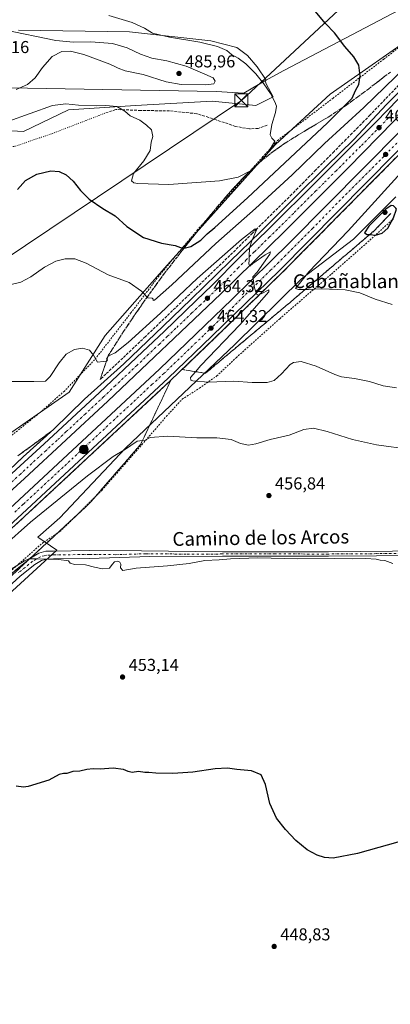
# Model space of a CAD drawing. Units: metres. Extents: x 566671 to 570113, y 4712559 to 4714906.
# Drawn here: x 568749 to 568964, y 4713215 to 4713787 of the extents above; entities that cross this region are included whole.
import ezdxf
from ezdxf.enums import TextEntityAlignment as Align

# ---------------------------------------------------------------- set-up
doc = ezdxf.new("R2010")
doc.units = ezdxf.units.M
doc.header["$MEASUREMENT"] = 0
for name, pattern in [('DGN Style 2', [1.648017, 0.98881, -0.659207]), ('DGN Style 3', [2.307223, 1.648017, -0.659207]), ('DGN Style 4', [2.638475, 1.318413, -0.659207, 0.001648, -0.659207]), ('DGN Style 5', [1.153612, 0.494405, -0.659207])]:
    doc.linetypes.add(name, pattern=pattern)
for name, color, linetype, lineweight in [('Arcén (en calzada doble)', 91, 'Continuous', 13), ('Carretera de calzada doble Cxs', 1, 'Continuous', 13), ('Carretera de calzada doble eje', 1, 'DGN Style 4', 0), ('Cima', 7, 'Continuous', 0), ('Cultivos herbáceos CxS', 92, 'Continuous', 0), ('Curva de nivel maestra', 30, 'Continuous', 30), ('Curva de nivel normal', 30, 'Continuous', 0), ('Matorral CxS', 135, 'Continuous', 0), ('Municipio', 91, 'Continuous', 13), ('Municipio CxS', 4, 'Continuous', 0), ('Núcleo urbano CxS', 7, 'Continuous', 0), ('Pista no pavimentada Cxs', 111, 'Continuous', 0), ('Pista no pavimentada eje', 91, 'DGN Style 4', 0), ('Punto de cota en terreno', 7, 'Continuous', 0), ('Punto kilométrico de carretera', 7, 'Continuous', 0), ('Rótulo de punto de cota en terreno', 7, 'Continuous', 0), ('Senda', 7, 'DGN Style 3', 0), ('Senda virtual', 7, 'DGN Style 5', 0), ('Talud superficial', 30, 'DGN Style 3', 0), ('Tendido', 6, 'Continuous', 0), ('Texto cartográfico', 7, 'Continuous', 0), ('Torre de tendido puntual', 7, 'Continuous', 0), ('Valla', 7, 'DGN Style 2', 0)]:
    doc.layers.add(name, color=color, linetype=linetype, lineweight=lineweight)
doc.styles.add('Style-Arial', font='txt')

# ---------------------------------------------------------------- blocks, each defined once
blk = doc.blocks.new('*U11')
at = {"layer": 'Cultivos herbáceos CxS', "color": 92, "linetype": 'Continuous', "lineweight": 0}
blk.add_polyline3d([(568648.4905, 4713067.1505, 451.8234), (568644.2363, 4713363.1559, 450.8352), (568770.5266, 4713478.9194, 455.5939), (568759.5991, 4713486.5215, 457.3876), (568772.288, 4713497.6241, 457.5472), (568810.3546, 4713538.0685, 460.8106), (568873.7983, 4713598.3381, 467.1329), (568912.6578, 4713636.4031, 468.5611), (568942.7932, 4713659.4012, 472.3404), (568967.3775, 4713683.9847, 473.0047)], dxfattribs=at)
blk = doc.blocks.new('*U13')
at = {"layer": 'Municipio CxS', "color": 4, "linetype": 'Continuous', "lineweight": 0, "flags": 128}
blk.add_lwpolyline([(568654.643, 4713748.755), (568863.122, 4713745.166), (568879.172, 4713744.097), (568884.339, 4713747.19), (568891.369, 4713751.399), (568902.419, 4713757.223), (568977.216, 4713796.646)], dxfattribs=at)
blk = doc.blocks.new('5PATER')
at = {"layer": 'Punto de cota en terreno', "linetype": 'Continuous', "lineweight": 0}
h = blk.add_hatch(color=51, dxfattribs=at)
edge = h.paths.add_edge_path()
edge.add_ellipse((0, 0), major_axis=(-0.11, -0.111), ratio=0.999422, start_angle=0, end_angle=360)
blk = doc.blocks.new('5HITCA')
at = {"layer": 'Municipio CxS', "linetype": 'Continuous', "lineweight": 0}
h = blk.add_hatch(color=1, dxfattribs=at)
edge = h.paths.add_edge_path()
edge.add_arc((0, 0), 0.256, 0, 360)
at = {"layer": 'Municipio CxS', "color": 7, "linetype": 'Continuous', "lineweight": 0}
blk.add_circle((0, 0), 0.256, dxfattribs=at)
blk = doc.blocks.new('5TTEND')
at = {"layer": 'Cima', "color": 7, "linetype": 'Continuous', "lineweight": 0}
for p, q in [((-0.375, 0.3754), (0.375, -0.3746)), ((0.372, 0.3784), (-0.372, -0.3776))]:
    blk.add_line(p, q, dxfattribs=at)
at = {"layer": 'Cima', "color": 7, "linetype": 'Continuous', "lineweight": 0, "flags": 128}
blk.add_lwpolyline([(-0.375, -0.3746), (0.375, -0.3746), (0.375, 0.3754), (-0.375, 0.3754), (-0.372, -0.3776)], dxfattribs=at)

msp = doc.modelspace()

# ---------------------------------------------------------------- linework, layer by layer
at = {"layer": 'Arcén (en calzada doble)', "color": 91, "linetype": 'Continuous', "lineweight": 13}
for points in [[(568977.82, 4713753.58, 468.15), (568961.89, 4713737.49, 467.65), (568943.01, 4713717.34, 466.91), (568926.89, 4713701.65, 466.52), (568908.58, 4713683.32, 465.97), (568888.71, 4713663.76, 465.35), (568871.19, 4713646.64, 464.76), (568848.57, 4713624.63, 464.13), (568832.23, 4713608.93, 463.76), (568809.39, 4713587.11, 463.14), (568786.53, 4713566.5, 463.2), (568768.82, 4713549.18, 462.26), (568751.08, 4713533.06, 461.85), (568731.01, 4713514.29, 461.5)], [(569001.69, 4713741.36, 468.74), (568901.19, 4713639.84, 465.54), (568861.96, 4713601.71, 464.44), (568836.55, 4713577.29, 463.73), (568749.07, 4713495.85, 461.49), (568728.01, 4713476.85, 461.14), (568657.89, 4713415, 459.51), (568646.62, 4713405.6, 459.05), (568643.53, 4713402.86, 459.17), (568628.87, 4713389.84, 458.74), (568566.44, 4713336.73, 457.42), (568536.71, 4713312.1, 456.96), (568504.37, 4713285.73, 456.32), (568463.64, 4713253.14, 455.71), (568338.21, 4713156.97, 454.31), (568272.55, 4713108.34, 453.75), (568237.8, 4713083.21, 453.08), (568215.98, 4713068.26, 452.91), (568187.32, 4713047.85, 452.65), (568150.53, 4713022.57, 452.4), (568011.26, 4712928.18, 450.6), (567969, 4712898.92, 450), (567896.16, 4712847.67, 448.75)]]:
    msp.add_polyline3d(points, dxfattribs=at)
at = {"layer": 'Carretera de calzada doble Cxs', "color": 1, "linetype": 'Continuous', "lineweight": 13}
for points in [[(568639.24, 4713410.71, 458.93), (568677.23, 4713443.84, 459.83), (568734.51, 4713495.19, 461.24), (568830.16, 4713584, 463.57), (568872.33, 4713624.66, 464.68), (568905.83, 4713657.38, 465.64), (568970.37, 4713722.65, 467.67), (568979.46, 4713731.29, 468), (569005.87, 4713758.63, 468.95), (569025.5, 4713779.51, 469.75), (569054.62, 4713810.49, 470.85), (569107.21, 4713867.83, 472.98), (569138.73, 4713902.85, 474.34), (569194.21, 4713965.26, 477), (569244, 4714022.39, 479.52), (569311.26, 4714098.6, 482.97), (569362.05, 4714154.67, 485.6), (569443.87, 4714243.09, 489.59), (569543.01, 4714347.75, 494.23), (569577.23, 4714383.11, 495.62), (569600.61, 4714407.16, 496.57)], [(569460.41, 4714250.06, 490.05), (569435.66, 4714223.9, 488.83), (569368.17, 4714150.67, 485.47), (569316.12, 4714093.1, 482.84), (569291.92, 4714066.05, 481.61), (569250.26, 4714018.61, 479.47), (569212.23, 4713975.19, 477.67), (569183.53, 4713941.9, 476.36), (569175.01, 4713932.9, 476), (569099.55, 4713848.27, 472.6), (569057.57, 4713802.96, 470.85), (569000.21, 4713742.8, 468.68), (568899.75, 4713641.31, 465.49), (568860.53, 4713603.18, 464.39), (568835.14, 4713578.77, 463.74), (568747.67, 4713497.38, 461.69), (568726.64, 4713478.39, 461.19), (568656.55, 4713416.56, 459.5), (568645.28, 4713407.17, 459.16), (568643.85, 4713405.9, 459.14)], [(568629.29, 4713421.08, 458.73), (568645.53, 4713435.33, 459.12), (568692.55, 4713476.34, 460.37), (568704.08, 4713486.67, 460.64), (568721.32, 4713502.21, 461.04), (568747.03, 4713525.67, 461.7), (568763.17, 4713540.54, 462.12), (568773.89, 4713550.49, 462.32), (568795.28, 4713570.46, 464.33), (568820.33, 4713594.06, 463.41), (568832.82, 4713605.91, 463.72), (568851.46, 4713623.76, 464.21), (568860.8, 4713632.77, 464.47), (568876.8, 4713648.93, 464.9), (568894.57, 4713666.34, 465.47), (568920.71, 4713692.36, 466.34), (568935.1, 4713706.63, 466.71), (568954.25, 4713725.76, 467.34), (568964.05, 4713735.76, 467.67), (568976.8, 4713749.43, 468.1)], [(568747.03, 4713525.67, 461.7), (568763.17, 4713540.54, 462.12), (568773.89, 4713550.49, 462.32), (568795.28, 4713570.46, 464.33), (568820.33, 4713594.06, 463.41), (568832.82, 4713605.91, 463.72), (568851.46, 4713623.76, 464.21), (568860.8, 4713632.77, 464.47), (568876.8, 4713648.93, 464.9), (568894.57, 4713666.34, 465.47), (568920.71, 4713692.36, 466.34), (568935.1, 4713706.63, 466.71), (568954.25, 4713725.76, 467.34), (568964.05, 4713735.76, 467.67), (568976.8, 4713749.43, 468.1)], [(568983.82, 4713745.86, 468.33), (568939.57, 4713700.82, 466.86), (568902.82, 4713664.09, 465.73), (568865.73, 4713627.69, 464.62), (568800.12, 4713565.29, 463.55), (568751.82, 4713520.43, 461.84), (568708.82, 4713481.39, 460.76), (568644.82, 4713424.76, 459.15), (568634.38, 4713415.78, 458.93), (568631.33, 4713413.15, 458.91), (568607.89, 4713392.99, 458.39), (568557.17, 4713350.25, 457.24), (568499.8, 4713302.76, 456.18), (568454.78, 4713266.92, 455.54), (568409.26, 4713231.21, 454.93), (568333.44, 4713173.19, 454.06), (568267.51, 4713124.57, 453.45), (568220.85, 4713090.93, 453.02), (568187.87, 4713067.68, 452.71), (568147.6, 4713039.86, 452.21), (568052.92, 4712976.22, 451.27), (567955.19, 4712909.11, 450.23), (567878.85, 4712854.93, 448.82)], [(568983.82, 4713745.86, 468.33), (568939.57, 4713700.82, 466.86), (568902.82, 4713664.09, 465.73), (568865.73, 4713627.69, 464.62), (568800.12, 4713565.29, 463.55), (568751.82, 4713520.43, 461.84), (568708.82, 4713481.39, 460.76), (568644.82, 4713424.76, 459.15), (568634.38, 4713415.78, 458.93)], [(569000.21, 4713742.8, 468.68), (568899.75, 4713641.31, 465.49), (568860.53, 4713603.18, 464.39), (568835.14, 4713578.77, 463.74), (568747.67, 4713497.38, 461.69), (568726.64, 4713478.39, 461.19), (568656.55, 4713416.56, 459.5), (568645.28, 4713407.17, 459.16), (568643.85, 4713405.9, 459.14), (568640.42, 4713402.85, 459.24), (568627.53, 4713391.4, 458.82), (568565.12, 4713338.31, 457.41), (568535.41, 4713313.69, 456.9), (568503.08, 4713287.33, 456.35), (568462.37, 4713254.76, 455.72), (568336.98, 4713158.6, 454.29), (568271.35, 4713110.01, 453.65), (568236.62, 4713084.89, 453.16), (568214.8, 4713069.94, 452.96), (568186.14, 4713049.55, 452.67), (568149.37, 4713024.26, 452.32), (568010.1, 4712929.89, 450.67), (567967.82, 4712900.6, 450.12), (567894.96, 4712849.34, 448.81)], [(567906.82, 4712866.59, 449.24), (568006.48, 4712936.15, 450.72), (568141.98, 4713028.01, 452.07), (568198.78, 4713067.32, 452.71), (568210.16, 4713074.83, 452.86), (568267.1, 4713115.84, 453.35), (568337.03, 4713167.15, 454.05), (568401.44, 4713216.29, 454.77), (568429.73, 4713238.26, 455.11), (568482.32, 4713279.86, 455.77), (568530.82, 4713319.26, 456.65), (568580.21, 4713360.34, 457.63), (568632.32, 4713404.67, 458.82), (568635.99, 4713407.87, 458.9), (568639.24, 4713410.71, 458.93), (568677.23, 4713443.84, 459.83), (568734.51, 4713495.19, 461.24), (568830.16, 4713584, 463.57), (568872.33, 4713624.66, 464.68), (568905.83, 4713657.38, 465.64), (568970.37, 4713722.65, 467.67)]]:
    msp.add_polyline3d(points, dxfattribs=at)
at = {"layer": 'Carretera de calzada doble eje', "color": 1, "linetype": 'DGN Style 4', "lineweight": 0}
for points in [[(568965.64, 4713732.36, 467.74), (568962.87, 4713729.55, 467.65), (568957.98, 4713724.55, 467.48), (568946.91, 4713713.29, 467.1), (568937.33, 4713703.72, 466.83), (568932.75, 4713699.13, 466.71), (568925.55, 4713692, 466.49), (568920.96, 4713687.41, 466.34), (568907.89, 4713674.4, 465.9), (568898.69, 4713665.21, 465.61), (568894.05, 4713660.67, 465.44), (568885.17, 4713651.97, 465.16), (568880.53, 4713647.42, 465.06), (568875.91, 4713642.86, 464.95), (568867.91, 4713634.79, 464.7), (568863.26, 4713630.24, 464.55), (568858.6, 4713625.73, 464.42), (568853.8, 4713621.17, 464.29), (568849, 4713616.59, 464.16), (568839.67, 4713607.67, 463.94), (568834.87, 4713603.09, 463.82), (568830.07, 4713598.52, 463.7), (568823.82, 4713592.6, 463.52), (568817.03, 4713586.14, 463.37), (568804.5, 4713574.34, 464.5), (568797.71, 4713567.86, 464.68), (568787.01, 4713557.89, 463.83), (568776.07, 4713547.72, 462.39), (568770.71, 4713542.75, 462.28), (568764.1, 4713536.61, 462.11), (568756.03, 4713529.18, 461.96), (568749.42, 4713523.05, 461.75), (568744.05, 4713518.17, 461.62)], [(568746.12, 4713500.96, 461.58), (568751.16, 4713505.63, 461.71), (568775.17, 4713527.92, 462.3), (568818.89, 4713568.61, 463.36), (568825.76, 4713575.01, 463.52), (568832.64, 4713581.39, 463.7), (568850.75, 4713598.8, 464.14), (568856.14, 4713604.01, 464.29), (568861.28, 4713608.97, 464.43), (568866.42, 4713613.92, 464.57), (568886.03, 4713632.98, 465.1), (568894.58, 4713641.33, 465.36), (568898.69, 4713645.34, 465.45), (568902.78, 4713649.34, 465.57), (568918.92, 4713665.66, 466.09), (568969.16, 4713716.41, 467.66)]]:
    msp.add_polyline3d(points, dxfattribs=at)
at = {"layer": 'Cultivos herbáceos CxS', "color": 92, "linetype": 'Continuous', "lineweight": 0}
for points in [[(569070.13, 4713873.22, 472.17), (568999.41, 4713801.21, 471.07), (568982.45, 4713780.74, 472.17), (568929.14, 4713743.58, 476.75), (568897.51, 4713714.41, 480.03), (568889.99, 4713706.01, 480.28), (568833.09, 4713642.5, 473.32), (568798.63, 4713603.55, 466.25), (568777.66, 4713570.6, 463.71), (568717.3, 4713528.7, 458.18), (568705.38, 4713518.08, 457.13)], [(568706.65, 4713724.38, 480.69), (568751.3, 4713721.85, 478.12), (568777.41, 4713734.49, 479.78), (568816.16, 4713737.02, 481.06), (568860.81, 4713739.54, 483.25), (568886.08, 4713737.02, 481.9), (568894.29, 4713741.12, 480.72), (568896.19, 4713742.07, 480.22), (568891.98, 4713749.65, 479.9), (568891.42, 4713751.39, 479.76), (568892, 4713751.69, 479.61), (568886.79, 4713759.5, 479.25), (568881.18, 4713766.05, 478.84), (568875.1, 4713770.73, 478.69), (568860.02, 4713774.49, 479.09), (568812.8, 4713779.75, 480.83), (568748.39, 4713780.77, 483.57)], [(568706.65, 4713724.38, 480.69), (568751.3, 4713721.85, 478.12), (568777.41, 4713734.49, 479.78), (568816.16, 4713737.02, 481.06), (568860.81, 4713739.54, 483.25), (568886.08, 4713737.02, 481.9), (568894.29, 4713741.12, 480.72), (568896.19, 4713742.07, 480.22), (568891.98, 4713749.65, 479.9), (568891.42, 4713751.39, 479.76), (568892, 4713751.69, 479.61), (568886.79, 4713759.5, 479.25), (568881.18, 4713766.05, 478.84), (568875.1, 4713770.73, 478.69), (568860.02, 4713774.49, 479.09), (568812.8, 4713779.75, 480.83), (568748.39, 4713780.77, 483.57)], [(568982.45, 4713780.74, 472.17), (568929.14, 4713743.58, 476.75), (568897.51, 4713714.41, 480.03), (568889.99, 4713706.01, 480.28), (568833.09, 4713642.5, 473.32), (568798.63, 4713603.55, 466.25), (568777.66, 4713570.6, 463.71), (568717.3, 4713528.7, 458.18)], [(568967.38, 4713683.98, 473), (568942.79, 4713659.4, 472.34), (568912.66, 4713636.4, 468.56), (568873.8, 4713598.34, 467.13), (568810.35, 4713538.07, 460.81), (568772.29, 4713497.62, 457.55), (568759.6, 4713486.52, 457.39), (568770.53, 4713478.92, 455.59), (568644.24, 4713363.16, 450.84)]]:
    msp.add_polyline3d(points, dxfattribs=at)
at = {"layer": 'Curva de nivel maestra', "color": 30, "linetype": 'Continuous', "lineweight": 30, "flags": 128}
for points, elevation in [([(568844.41, 4713654.21), (568848.41, 4713655.21), (568854.2, 4713658.84), (568857.78, 4713662.53), (568862.35, 4713666.19), (568881.23, 4713683.43), (568927.7, 4713726.89), (568936.61, 4713735.9), (568941.91, 4713741.27), (568944, 4713745.68), (568945.77, 4713749.23), (568946.68, 4713754.29), (568945.78, 4713760.45), (568943.01, 4713765.18), (568937.75, 4713771.26), (568931.66, 4713779.24), (568926.51, 4713784.61), (568920.47, 4713791.69)], 475), ([(568747.83, 4713688.31), (568752.33, 4713693.44), (568759.04, 4713697.19), (568767.02, 4713698.98), (568771.92, 4713698.62), (568775.96, 4713696.69), (568780, 4713693.06), (568784.3, 4713687.6), (568789.35, 4713682.56), (568797.31, 4713677.16), (568804.51, 4713673.02), (568811.24, 4713666.8), (568820.87, 4713660.39), (568831.34, 4713657.14), (568839.23, 4713655.68), (568843.91, 4713654.08), (568844.41, 4713654.21)], 475), ([(568955.55, 4713661.82), (568959.44, 4713662.89), (568962.61, 4713665.78), (568966, 4713671.74), (568967.68, 4713676.86), (568967.27, 4713677.32), (568965.94, 4713678.82), (568964.69, 4713678.94), (568961.45, 4713676.81), (568951.69, 4713666.86), (568949.16, 4713663.08), (568950.74, 4713662.17), (568952.16, 4713662.07), (568955.55, 4713661.82)], 475), ([(568974.64, 4713311.1), (568945.11, 4713302.87), (568930.97, 4713300.2), (568925.92, 4713300.5), (568921.59, 4713301.79), (568915.8, 4713304.98), (568909.3, 4713310.32), (568903.21, 4713316.78), (568898.1, 4713323.44), (568894.18, 4713331.84), (568891.64, 4713342.89), (568889.25, 4713348.5), (568883.52, 4713350.9), (568874.98, 4713351.68), (568869.58, 4713352.28), (568862.4, 4713351.9), (568849.52, 4713350.08), (568837.83, 4713349.28), (568827.98, 4713349.5), (568824.01, 4713349.87), (568821.58, 4713349.85), (568817.91, 4713350.43), (568814.24, 4713349.95), (568811.91, 4713350.42), (568809.21, 4713351.69), (568803.25, 4713352.34), (568795.73, 4713351.88), (568791.71, 4713351.97), (568787.91, 4713351.57), (568783.91, 4713350.69), (568779.91, 4713350.41), (568776.34, 4713349.18), (568774.36, 4713349.27), (568771.86, 4713348.61), (568765.96, 4713345.5), (568753.91, 4713341.76), (568751.14, 4713341.34), (568747, 4713342)], 450)]:
    msp.add_lwpolyline(points, dxfattribs=dict(at, elevation=elevation))
at = {"layer": 'Curva de nivel normal', "color": 30, "linetype": 'Continuous', "lineweight": 0, "flags": 128}
for points, elevation in [([(568742.18, 4713727.74), (568768.01, 4713736.97), (568775.72, 4713737.9), (568783.19, 4713737.14), (568793.76, 4713736.74), (568799.09, 4713737.04), (568805.47, 4713736.42), (568810.1, 4713733.72), (568813.1, 4713731.05), (568818.78, 4713728.4), (568822.61, 4713725.56), (568825.58, 4713722.77), (568826.21, 4713719.09), (568825.37, 4713715.64), (568824.74, 4713710.79), (568821.12, 4713704.81), (568815.08, 4713697.56), (568813.89, 4713693.2), (568815.28, 4713692.09), (568817.52, 4713691.72), (568835.54, 4713691.16), (568864.99, 4713693.31), (568875.9, 4713695.33), (568882.93, 4713699.09), (568883.76, 4713699.53), (568888.75, 4713704.39), (568890.94, 4713706.53), (568894.9, 4713712.53), (568897.06, 4713716.37), (568895.36, 4713717.94), (568894.41, 4713720.02), (568895.29, 4713726.02), (568897.45, 4713732.83), (568897.98, 4713736.58), (568897.19, 4713739.1), (568894.63, 4713743.9), (568890.72, 4713749.66), (568886, 4713755.41), (568880.28, 4713761.11), (568875.75, 4713764.5), (568872.04, 4713766.68), (568869.19, 4713768.89), (568863.79, 4713771.21), (568853.57, 4713773.69), (568835.88, 4713776.64), (568826.08, 4713779.03), (568821.47, 4713781.85), (568814.24, 4713785.11), (568800.69, 4713789.29)], 480), ([(568746.9, 4713746.24), (568753.58, 4713749.19), (568757.9, 4713753.12), (568762.2, 4713759.07), (568767.89, 4713765.47), (568773.53, 4713768.37), (568778.56, 4713768.45), (568786.24, 4713766.59), (568795.21, 4713763.21), (568801.31, 4713761.03), (568804.22, 4713759.54), (568806.21, 4713758.69), (568810.15, 4713757.02), (568820.72, 4713754.93), (568833.95, 4713750.82), (568842.73, 4713749.19), (568856.95, 4713748.93), (568861.73, 4713749.66), (568862.51, 4713751.06), (568861.39, 4713753.09), (568856.49, 4713755.15), (568845.58, 4713759.84), (568834.38, 4713762.98), (568825.73, 4713764.43), (568819.04, 4713766.78), (568811.44, 4713770.52), (568802.95, 4713773.02), (568790.3, 4713774.03), (568780.31, 4713773.67), (568769.99, 4713774.72), (568739.93, 4713780.89)], 485), ([(568742.55, 4713632.66), (568749.71, 4713634.43), (568755.46, 4713637.57), (568763.42, 4713643.11), (568769.96, 4713646.58), (568775.49, 4713648.07), (568781.05, 4713647.98), (568787.58, 4713645.47), (568800.34, 4713638.61), (568812.64, 4713634.26), (568819.62, 4713629.23), (568823.02, 4713625.82), (568823.44, 4713625.4), (568825.91, 4713625.07), (568826.48, 4713624.54), (568826.56, 4713623.73), (568827.27, 4713623.99), (568837.29, 4713632.81), (568862.9, 4713656.86), (568885.89, 4713677.23), (568907.22, 4713696.76), (568925.92, 4713714.88), (568948.83, 4713735.92), (568985.38, 4713771.2)], 470), ([(568978.25, 4713706.62), (568939.67, 4713664.19), (568916.77, 4713640.53), (568909.17, 4713630.87), (568910.83, 4713630.2), (568914.68, 4713630.15), (568916.65, 4713630.13), (568924.1, 4713630.59), (568937.92, 4713630.04), (568946.52, 4713628.27), (568955.4, 4713624.66), (568965.2, 4713621.51)], 470), ([(568734.66, 4713576.73), (568757.24, 4713576.71), (568763.91, 4713577.06), (568766.68, 4713579.63), (568771.97, 4713587.71), (568776.02, 4713592.67), (568780.73, 4713595.38), (568785.39, 4713596.07), (568789.48, 4713595.03), (568791.83, 4713592.17), (568794.14, 4713588.08), (568797.45, 4713588.34), (568799.32, 4713588.66), (568799.62, 4713588.71), (568800.02, 4713589.25), (568799.65, 4713589.64), (568799.32, 4713589.99), (568800.08, 4713591.23), (568800.21, 4713591.31), (568801.91, 4713592.36), (568804.47, 4713593.38), (568812.04, 4713599.5), (568830.72, 4713616.52), (568851.94, 4713636.56), (568877.69, 4713659.17), (568885.76, 4713665.32), (568886.5, 4713665.23), (568886.71, 4713665.2), (568883.74, 4713658.35), (568882.37, 4713654.26), (568882.16, 4713649.78), (568882.18, 4713647.13), (568882.01, 4713645.03), (568882.53, 4713643.69), (568884.3, 4713645.25), (568891.47, 4713650.41), (568894.51, 4713652.02), (568894.14, 4713650.75), (568886.82, 4713640.34), (568884.42, 4713637.5), (568885.21, 4713631.19), (568886.43, 4713627.45), (568887.65, 4713626.96), (568888.23, 4713627.24), (568889.21, 4713627.72), (568893.59, 4713629.94), (568893.55, 4713628.8), (568876.76, 4713609.76), (568854.22, 4713586.16), (568851.12, 4713582.49), (568848.19, 4713579.03), (568848.4, 4713577.64), (568849.5, 4713577.13), (568858.56, 4713576.5), (568873.3, 4713577.08), (568884.04, 4713576.25), (568892.68, 4713576.26), (568896.77, 4713577.41), (568900.91, 4713581.3), (568906.06, 4713586.66), (568907.98, 4713587.73), (568912.42, 4713588.33), (568921.18, 4713585.64), (568931.87, 4713580.8), (568935.81, 4713579.42), (568943.29, 4713578.56), (568952.08, 4713576.72), (568959.96, 4713574.3), (568967.72, 4713573.18)], 465), ([(568976.13, 4713537.4), (568956.17, 4713540.1), (568942.21, 4713543.14), (568927.56, 4713547.82), (568919.5, 4713549.77), (568913.88, 4713548.88), (568905.36, 4713545.65), (568894.48, 4713543.09), (568886.15, 4713540.62), (568881.72, 4713539.86), (568877.24, 4713540.72), (568871.72, 4713543.05), (568863.52, 4713544.12), (568851.91, 4713544.01), (568834.95, 4713544.98), (568824.76, 4713544.25), (568821.76, 4713542.81), (568820.31, 4713542.59), (568817.29, 4713542.13), (568810.45, 4713537.54), (568803.3, 4713533.17), (568788.3, 4713522), (568755.35, 4713495.18), (568739.3, 4713480.84)], 460), ([(568965.59, 4713471.12), (568960.92, 4713472.92), (568958.17, 4713473.1), (568955.85, 4713473.69), (568949.87, 4713474.08), (568942.44, 4713473.84), (568931.48, 4713474.03), (568910.29, 4713473.78), (568887.19, 4713474.41), (568871.28, 4713473.93), (568864.82, 4713473.29), (568856.52, 4713472.87), (568847.45, 4713471.16), (568834.78, 4713469.74), (568816.71, 4713468.54), (568808.8, 4713467.11), (568807.44, 4713468.74), (568807.62, 4713470.72), (568807.08, 4713472.02), (568805.79, 4713472.59), (568804.01, 4713472.1), (568802.64, 4713470.61), (568801.2, 4713468.51), (568797.07, 4713468.12), (568792.43, 4713469.03), (568787.28, 4713470.46), (568780.74, 4713470.67), (568778.34, 4713471.27), (568777.28, 4713472.66), (568771.75, 4713473.45), (568759.26, 4713473.92), (568754.73, 4713473.8), (568754.37, 4713473.79), (568751.75, 4713472.77), (568737.9, 4713464.02)], 455)]:
    msp.add_lwpolyline(points, dxfattribs=dict(at, elevation=elevation))
at = {"layer": 'Matorral CxS', "color": 135, "linetype": 'Continuous', "lineweight": 0}
for points in [[(568748.39, 4713780.77, 483.57), (568812.8, 4713779.75, 480.83), (568860.02, 4713774.49, 479.09), (568875.1, 4713770.73, 478.69), (568881.18, 4713766.05, 478.84), (568886.79, 4713759.5, 479.25), (568892, 4713751.69, 479.61), (568891.42, 4713751.39, 479.76), (568891.98, 4713749.65, 479.9), (568896.19, 4713742.07, 480.22), (568894.29, 4713741.12, 480.72), (568886.08, 4713737.02, 481.9), (568860.81, 4713739.54, 483.25), (568816.16, 4713737.02, 481.06), (568777.41, 4713734.49, 479.78), (568751.3, 4713721.85, 478.12), (568706.65, 4713724.38, 480.69)], [(568706.65, 4713724.38, 480.69), (568751.3, 4713721.85, 478.12), (568777.41, 4713734.49, 479.78), (568816.16, 4713737.02, 481.06), (568860.81, 4713739.54, 483.25), (568886.08, 4713737.02, 481.9), (568894.29, 4713741.12, 480.72), (568896.19, 4713742.07, 480.22), (568891.98, 4713749.65, 479.9), (568891.42, 4713751.39, 479.76), (568892, 4713751.69, 479.61), (568886.79, 4713759.5, 479.25), (568881.18, 4713766.05, 478.84), (568875.1, 4713770.73, 478.69), (568860.02, 4713774.49, 479.09), (568812.8, 4713779.75, 480.83), (568748.39, 4713780.77, 483.57)]]:
    msp.add_polyline3d(points, dxfattribs=at)
at = {"layer": 'Municipio', "color": 91, "linetype": 'Continuous', "lineweight": 13, "flags": 128}
msp.add_lwpolyline([(568487.43, 4713752.03), (568514.89, 4713751.49), (568518.71, 4713751.5), (568553.53, 4713750.91), (568569.8, 4713750.63), (568650.95, 4713749.25), (568654.64, 4713748.76), (568863.12, 4713745.17), (568879.17, 4713744.1), (568884.34, 4713747.19), (568891.37, 4713751.4), (568902.42, 4713757.22), (568977.22, 4713796.65)], dxfattribs=at)
msp.add_lwpolyline([(568487.43, 4713752.03), (568514.89, 4713751.49), (568518.71, 4713751.5), (568553.53, 4713750.91), (568569.8, 4713750.63), (568650.95, 4713749.25), (568654.64, 4713748.76), (568863.12, 4713745.17), (568879.17, 4713744.1), (568884.34, 4713747.19), (568891.37, 4713751.4), (568902.42, 4713757.22), (568977.22, 4713796.65)], dxfattribs=at)
at = {"layer": 'Municipio CxS', "color": 4, "linetype": 'Continuous', "lineweight": 0, "flags": 128}
msp.add_lwpolyline([(568977.22, 4713796.65), (568902.42, 4713757.22), (568891.37, 4713751.4), (568884.34, 4713747.19), (568879.17, 4713744.1), (568863.12, 4713745.17), (568654.64, 4713748.76), (568650.95, 4713749.25), (568569.8, 4713750.63), (568553.53, 4713750.91), (568518.71, 4713751.5), (568514.89, 4713751.49), (568487.43, 4713752.03), (568488.49, 4713757.14), (568489.74, 4713763.16), (568490.18, 4713765.26), (568497.43, 4713807.76)], dxfattribs=at)
at = {"layer": 'Núcleo urbano CxS', "color": 7, "linetype": 'Continuous', "lineweight": 0}
for points in [[(569070.13, 4713873.22, 472.17), (568999.41, 4713801.21, 471.07), (568982.45, 4713780.74, 472.17), (568929.14, 4713743.58, 476.75), (568897.51, 4713714.41, 480.03), (568889.99, 4713706.01, 480.28), (568833.09, 4713642.5, 473.32), (568798.63, 4713603.55, 466.25), (568777.66, 4713570.6, 463.71), (568717.3, 4713528.7, 458.18), (568705.38, 4713518.08, 457.13)], [(567928.29, 4712906.98, 449.95), (568151.25, 4713062.22, 450.4), (568257.89, 4713143.12, 450.83), (568268.3, 4713151.02, 450.59), (568361.14, 4713219.64, 451.59), (568499.45, 4713335.75, 453.57), (568499.42, 4713337.4, 453.51), (568615.87, 4713446.26, 453.03), (568680.28, 4713495.69, 455.93), (568705.38, 4713518.08, 457.13), (568717.3, 4713528.7, 458.18), (568777.66, 4713570.6, 463.71), (568798.63, 4713603.55, 466.25), (568833.09, 4713642.5, 473.32), (568889.99, 4713706.01, 480.28), (568897.51, 4713714.41, 480.03), (568929.14, 4713743.58, 476.75), (568982.45, 4713780.74, 472.17)], [(568967.38, 4713683.98, 473), (568942.79, 4713659.4, 472.34), (568912.66, 4713636.4, 468.56), (568873.8, 4713598.34, 467.13), (568810.35, 4713538.07, 460.81), (568772.29, 4713497.62, 457.55), (568759.6, 4713486.52, 457.39), (568770.53, 4713478.92, 455.59), (568644.24, 4713363.16, 450.84), (568636.84, 4713356.37, 451.08), (568527.48, 4713276.98, 452.08), (568500.88, 4713257.18, 452.47), (568500.87, 4713257.66, 452.49), (568351.69, 4713142.74, 450.96), (568309.84, 4713110.5, 450.91), (568286.47, 4713092.49, 451.55), (568201.7, 4713044.06, 451.77), (568076.58, 4712963.34, 449.9), (567832.38, 4712787.76, 448.52)], [(568967.38, 4713683.98, 473), (568942.79, 4713659.4, 472.34), (568912.66, 4713636.4, 468.56), (568873.8, 4713598.34, 467.13), (568810.35, 4713538.07, 460.81), (568772.29, 4713497.62, 457.55), (568759.6, 4713486.52, 457.39), (568770.53, 4713478.92, 455.59), (568644.24, 4713363.16, 450.84)]]:
    msp.add_polyline3d(points, dxfattribs=at)
at = {"layer": 'Pista no pavimentada Cxs', "color": 111, "linetype": 'Continuous', "lineweight": 0}
for points in [[(568669.05, 4713395.29, 451.72), (568675.45, 4713400.45, 451.94), (568703.15, 4713426.88, 453.02), (568729.44, 4713451.81, 454.16), (568746.37, 4713467.19, 455.22), (568755.22, 4713474.28, 455.84), (568760.03, 4713477.19, 455.85), (568764.23, 4713478.28, 455.85), (568768.63, 4713478.4, 455.74), (568789.32, 4713478.65, 455.86), (568819.72, 4713478.43, 455.78), (568866.75, 4713478.02, 455.54), (568928.2, 4713478.01, 455.51), (568984, 4713478.42, 455.47)], [(568984, 4713475.73, 455.31), (568928.2, 4713475.33, 455.3), (568866.74, 4713475.33, 455.33), (568824.6, 4713475.2, 455.54), (568789.33, 4713474.12, 455.44), (568768.72, 4713473.87, 455.23), (568764.87, 4713473.77, 455.2), (568762.29, 4713473.09, 455.11), (568761.74, 4713472.96, 455.1), (568757.82, 4713470.56, 454.94), (568749.31, 4713463.75, 454.44), (568732.52, 4713448.49, 453.61)], [(568984, 4713475.73, 455.31), (568928.2, 4713475.33, 455.3), (568866.74, 4713475.33, 455.33), (568824.6, 4713475.2, 455.54), (568789.33, 4713474.12, 455.44), (568768.72, 4713473.87, 455.23), (568764.87, 4713473.77, 455.2), (568762.29, 4713473.09, 455.11), (568761.74, 4713472.96, 455.1), (568757.82, 4713470.56, 454.94), (568749.31, 4713463.75, 454.44), (568732.52, 4713448.49, 453.61)], [(568746.37, 4713467.19, 455.22), (568755.22, 4713474.28, 455.84), (568760.03, 4713477.19, 455.85), (568764.23, 4713478.28, 455.85), (568768.63, 4713478.4, 455.74), (568789.32, 4713478.65, 455.86), (568819.72, 4713478.43, 455.78), (568866.75, 4713478.02, 455.54), (568928.2, 4713478.01, 455.51), (568984, 4713478.42, 455.47)]]:
    msp.add_polyline3d(points, dxfattribs=at)
at = {"layer": 'Pista no pavimentada eje', "color": 91, "linetype": 'DGN Style 4', "lineweight": 0}
msp.add_polyline3d([(568984, 4713477.08, 455.35), (568956.1, 4713476.87, 455.33), (568928.2, 4713476.67, 455.37), (568897.48, 4713476.68, 455.46), (568866.75, 4713476.68, 455.42), (568845.68, 4713476.61, 455.51), (568822.16, 4713476.82, 455.6), (568804.53, 4713476.28, 455.59), (568789.33, 4713476.39, 455.6), (568768.68, 4713476.14, 455.46), (568766.75, 4713476.09, 455.46), (568764.55, 4713476.03, 455.51), (568763.26, 4713475.69, 455.5), (568761.04, 4713475.11, 455.47), (568758.51, 4713473.63, 455.31), (568756.52, 4713472.42, 455.29), (568752.1, 4713468.88, 455.1), (568747.84, 4713465.47, 454.76)], dxfattribs=at)
at = {"layer": 'Senda', "color": 7, "linetype": 'DGN Style 3', "lineweight": 0}
msp.add_polyline3d([(568892.7, 4713725.64, 480.28), (568887.5, 4713723.72, 480.74), (568882.3, 4713723.45, 481.07), (568874.36, 4713724.82, 481.35), (568863.13, 4713728.65, 481.54), (568851.91, 4713732.21, 481.47), (568836.03, 4713733.85, 481.17), (568819.33, 4713734.12, 480.58), (568804.82, 4713734.67, 480.13), (568799.08, 4713732.76, 479.51)], dxfattribs=at)
at = {"layer": 'Senda virtual', "color": 7, "linetype": 'DGN Style 5', "lineweight": 0}
msp.add_polyline3d([(568670.41, 4713726.19, 478.98), (568690.63, 4713715.42, 477.26), (568722.38, 4713710.65, 477.51), (568746.2, 4713713.3, 477.07), (568767.89, 4713720.71, 477.49), (568799.08, 4713732.76, 479.51)], dxfattribs=at)
at = {"layer": 'Talud superficial', "color": 30, "linetype": 'DGN Style 3', "lineweight": 0}
for points in [[(568972.32, 4713752.24, 468.32), (568952.46, 4713731.54, 467.71), (568948.96, 4713728, 467.72), (568945.46, 4713724.45, 467.72), (568941.96, 4713720.91, 467.46), (568938.47, 4713717.36, 467.13), (568931.47, 4713710.28, 467.01), (568927.97, 4713706.73, 466.81), (568920.97, 4713699.65, 466.87), (568917.48, 4713696.1, 466.63), (568913.98, 4713692.56, 466.5), (568910.48, 4713689.01, 466.53), (568906.98, 4713685.47, 466.31), (568897.16, 4713675.77, 465.97), (568893.89, 4713672.53, 465.88), (568886.5, 4713665.23, 465.73), (568884.07, 4713662.83, 465.54), (568880.8, 4713659.59, 465.52), (568870.98, 4713649.89, 465.08), (568821.97, 4713602.84, 463.72), (568818.69, 4713599.74, 463.82), (568815.42, 4713596.63, 463.68), (568808.86, 4713590.43, 463.54), (568799.04, 4713581.12, 463.63), (568795.76, 4713578.02, 463.33), (568797.29, 4713582.58, 463.89), (568798.81, 4713587.13, 464.67), (568799.32, 4713588.66, 464.83), (568799.65, 4713589.64, 464.95), (568800.21, 4713591.31, 465.22), (568800.34, 4713591.69, 465.3), (568802.56, 4713595.2, 465.78), (568804.79, 4713598.71, 466.17), (568807.01, 4713602.23, 466.74), (568809.24, 4713605.74, 467.1), (568811.56, 4713609.17, 467.65), (568813.89, 4713612.59, 468.16), (568820.88, 4713622.88, 469.7), (568823.02, 4713625.82, 470.18), (568828.18, 4713632.91, 471.7), (568830.61, 4713636.26, 472.29), (568833.05, 4713639.6, 472.86), (568838.12, 4713646.13, 473.95), (568843.2, 4713652.65, 474.94), (568844.41, 4713654.21, 475.09), (568845.74, 4713655.92, 475.32), (568856.2, 4713668.94, 476.69), (568858.81, 4713672.2, 477.01), (568861.43, 4713675.45, 477.36), (568863.89, 4713678.34, 477.71), (568866.36, 4713681.23, 478.13), (568871.29, 4713687.02, 479.02), (568876.18, 4713692.33, 479.76), (568878.55, 4713694.75, 479.89), (568880.91, 4713697.17, 480.05), (568882.93, 4713699.09, 480.09), (568883.24, 4713699.38, 480.08), (568885.57, 4713701.6, 480.12), (568888.75, 4713704.39, 480.1), (568890.19, 4713705.66, 480.06), (568893.2, 4713708.02, 480.02), (568896.22, 4713710.38, 479.84), (568899.74, 4713712.81, 479.69), (568903.25, 4713715.23, 479.37), (568906.83, 4713717.47, 479.15), (568910.4, 4713719.71, 478.68), (568914.11, 4713721.94, 478.48), (568928.99, 4713730.86, 476.2), (568932.28, 4713733.04, 475.97), (568935.58, 4713735.22, 475.42), (568936.61, 4713735.9, 475.36), (568938.87, 4713737.41, 475.2), (568942.06, 4713739.74, 474.69), (568945.25, 4713742.08, 474.41), (568948.44, 4713744.41, 474.03), (568951.63, 4713746.75, 473.83), (568954.76, 4713749.16, 473.41), (568961.04, 4713753.98, 472.94), (568964.17, 4713756.39, 472.84)], [(568964.17, 4713756.39, 472.91), (568961.04, 4713753.98, 473.28), (568954.76, 4713749.16, 473.99), (568951.63, 4713746.75, 474.35), (568948.44, 4713744.41, 474.58), (568945.25, 4713742.08, 475.01), (568942.06, 4713739.74, 475.35), (568938.87, 4713737.41, 475.72), (568936.61, 4713735.9, 475.88), (568935.58, 4713735.22, 475.96), (568932.28, 4713733.04, 476.47), (568928.99, 4713730.86, 476.71), (568914.11, 4713721.94, 478.66), (568910.4, 4713719.71, 478.97), (568906.83, 4713717.47, 479.27), (568903.25, 4713715.23, 479.5), (568899.74, 4713712.81, 479.82), (568896.22, 4713710.38, 480.06), (568893.2, 4713708.02, 480.2), (568890.19, 4713705.66, 480.25), (568888.75, 4713704.39, 480.28), (568885.57, 4713701.6, 480.3), (568883.24, 4713699.38, 480.28), (568882.93, 4713699.09, 480.28), (568880.91, 4713697.17, 480.25), (568878.55, 4713694.75, 480.07), (568876.18, 4713692.33, 479.91), (568871.29, 4713687.02, 479.26), (568866.36, 4713681.23, 478.26), (568863.89, 4713678.34, 477.82), (568861.43, 4713675.45, 477.43), (568858.81, 4713672.2, 477.03), (568856.2, 4713668.94, 476.78), (568845.74, 4713655.92, 475.36), (568844.41, 4713654.21, 475.14), (568843.2, 4713652.65, 474.96), (568838.12, 4713646.13, 474.1), (568833.05, 4713639.6, 472.94), (568830.61, 4713636.26, 472.38), (568828.18, 4713632.91, 471.79), (568823.02, 4713625.82, 470.22), (568820.88, 4713622.88, 469.59), (568813.89, 4713612.59, 468.11), (568811.56, 4713609.17, 467.63), (568809.24, 4713605.74, 467.18), (568807.01, 4713602.23, 466.81), (568804.79, 4713598.71, 466.34), (568802.56, 4713595.2, 465.84), (568800.34, 4713591.69, 465.36), (568800.21, 4713591.31, 465.31), (568799.65, 4713589.64, 465.13), (568799.32, 4713588.66, 465.05), (568798.81, 4713587.13, 464.92), (568797.29, 4713582.58, 464.36), (568795.76, 4713578.02, 463.3)], [(568972.32, 4713752.24, 469.02), (568952.46, 4713731.54, 468.36), (568948.96, 4713728, 468.31), (568945.46, 4713724.45, 468.31), (568941.96, 4713720.91, 468.14), (568938.47, 4713717.36, 467.59), (568931.47, 4713710.28, 467.62), (568927.97, 4713706.73, 467.45), (568920.97, 4713699.65, 467.46), (568917.48, 4713696.1, 467.23), (568913.98, 4713692.56, 467.06), (568910.48, 4713689.01, 467.07), (568906.98, 4713685.47, 466.93), (568897.16, 4713675.77, 466.67), (568893.89, 4713672.53, 466.53), (568886.5, 4713665.23, 466.16), (568884.07, 4713662.83, 465.89), (568880.8, 4713659.59, 465.91), (568870.98, 4713649.89, 465.44), (568821.97, 4713602.84, 464.3), (568818.69, 4713599.74, 464.45), (568815.42, 4713596.63, 464.16), (568808.86, 4713590.43, 463.84), (568799.04, 4713581.12, 463.68), (568795.76, 4713578.02, 463.3)], [(568964.43, 4713674.36, 475.18), (568961.21, 4713671, 475.36), (568957.98, 4713667.64, 475.52), (568954.75, 4713664.27, 475.19), (568952.16, 4713662.07, 475.13), (568939.67, 4713651.43, 473.51), (568935.89, 4713648.22, 472.95), (568932.12, 4713645, 472.44), (568914.68, 4713630.15, 470.13), (568905.72, 4713622.52, 469.34), (568901.96, 4713619.37, 469.02), (568898.19, 4713616.22, 468.85), (568894.43, 4713613.07, 468.63), (568890.66, 4713609.92, 468.38), (568886.9, 4713606.77, 468.23), (568883.13, 4713603.62, 468.05), (568875.61, 4713597.32, 467.85), (568871.84, 4713594.17, 467.63), (568868.08, 4713591.02, 467.5), (568864.31, 4713587.87, 467.27), (568860.55, 4713584.72, 466.97), (568856.78, 4713581.57, 466.64), (568852.07, 4713582.34, 465.75), (568851.12, 4713582.49, 465.46), (568848.93, 4713582.85, 464.74), (568847.36, 4713583.1, 464.29), (568843.27, 4713583.75, 463.95), (568852.43, 4713592.55, 464.12), (568855.61, 4713595.6, 464.31), (568858.78, 4713598.66, 464.37), (568861.96, 4713601.71, 464.44), (568888.23, 4713627.24, 465.13), (568901.19, 4713639.84, 465.54), (568904.66, 4713643.34, 465.64), (568908.12, 4713646.84, 465.74), (568911.59, 4713650.34, 465.84), (568915.05, 4713653.84, 465.9), (568918.52, 4713657.34, 466.01), (568921.98, 4713660.84, 466.11), (568925.45, 4713664.34, 466.23), (568928.91, 4713667.85, 466.35), (568935.85, 4713674.85, 466.58), (568939.31, 4713678.35, 466.69), (568942.78, 4713681.85, 466.81), (568946.24, 4713685.35, 466.92), (568949.71, 4713688.85, 467.04), (568953.17, 4713692.35, 467.14), (568956.64, 4713695.85, 467.26), (568960.1, 4713699.35, 467.39), (568963.57, 4713702.85, 467.48), (568967.03, 4713706.35, 467.56)], [(568967.03, 4713706.35, 467.51), (568963.57, 4713702.85, 467.42), (568960.1, 4713699.35, 467.32), (568956.64, 4713695.85, 467.2), (568953.17, 4713692.35, 467.1), (568949.71, 4713688.85, 466.97), (568946.24, 4713685.35, 466.87), (568942.78, 4713681.85, 466.76), (568939.31, 4713678.35, 466.62), (568935.85, 4713674.85, 466.5), (568928.91, 4713667.85, 466.33), (568925.45, 4713664.34, 466.2), (568921.98, 4713660.84, 466.1), (568918.52, 4713657.34, 465.95), (568915.05, 4713653.84, 465.82), (568911.59, 4713650.34, 465.74), (568908.12, 4713646.84, 465.67), (568904.66, 4713643.34, 465.54), (568901.19, 4713639.84, 465.45), (568888.23, 4713627.24, 465.05), (568861.96, 4713601.71, 464.4), (568858.78, 4713598.66, 464.3), (568855.61, 4713595.6, 464.19), (568852.43, 4713592.55, 464.16), (568843.27, 4713583.75, 463.91)], [(568843.27, 4713583.75, 463.91), (568847.36, 4713583.1, 463.98), (568848.93, 4713582.85, 464.2), (568851.12, 4713582.49, 464.58), (568852.07, 4713582.34, 464.77), (568856.78, 4713581.57, 466.25), (568860.55, 4713584.72, 466.53), (568864.31, 4713587.87, 466.95), (568868.08, 4713591.02, 467.27), (568871.84, 4713594.17, 467.42), (568875.61, 4713597.32, 467.64), (568883.13, 4713603.62, 467.93), (568886.9, 4713606.77, 468.2), (568890.66, 4713609.92, 468.33), (568894.43, 4713613.07, 468.61), (568898.19, 4713616.22, 468.82), (568901.96, 4713619.37, 468.96), (568905.72, 4713622.52, 469.31), (568914.68, 4713630.15, 470.07), (568932.12, 4713645, 472.2), (568935.89, 4713648.22, 472.76), (568939.67, 4713651.43, 473.22), (568952.16, 4713662.07, 474.91), (568954.75, 4713664.27, 474.85), (568957.98, 4713667.64, 475.22), (568961.21, 4713671, 475.1), (568964.43, 4713674.36, 474.99)], [(568745.56, 4713492.68, 461.47), (568749.07, 4713495.85, 461.49), (568760, 4713506.03, 461.78), (568763.65, 4713509.42, 461.92), (568781.87, 4713526.39, 462.51), (568785.52, 4713529.78, 462.5), (568789.16, 4713533.18, 462.7), (568796.46, 4713539.96, 462.81), (568800.1, 4713543.36, 462.83), (568803.74, 4713546.75, 462.86), (568807.39, 4713550.14, 462.95), (568811.03, 4713553.54, 463.15), (568814.68, 4713556.93, 463.2), (568821.97, 4713563.72, 463.38), (568825.62, 4713567.11, 463.44), (568829.26, 4713570.5, 463.51), (568832.9, 4713573.9, 463.62), (568836.55, 4713577.29, 463.73), (568836.74, 4713577.47, 463.74), (568834.79, 4713573.34, 463.61), (568832.85, 4713569.22, 463.44), (568830.91, 4713565.09, 463.22), (568828.96, 4713560.96, 462.87), (568827.02, 4713556.84, 462.51), (568825.08, 4713552.71, 462.03), (568823.13, 4713548.59, 461.33), (568821.19, 4713544.46, 460.73), (568820.31, 4713542.59, 460.46), (568819.24, 4713540.33, 460.17), (568816, 4713536.58, 459.73), (568806.25, 4713525.33, 458.52), (568803.01, 4713521.58, 458.33), (568793.26, 4713510.33, 457.7), (568790.01, 4713506.57, 457.65), (568786.53, 4713503.33, 457.55), (568776.06, 4713493.61, 457.18), (568772.57, 4713490.36, 457.05), (568755.12, 4713474.16, 455.83), (568754.73, 4713473.8, 455.82), (568751.64, 4713470.91, 455.66), (568737.68, 4713457.95, 454.22)], [(568737.68, 4713457.95, 454.31), (568751.64, 4713470.91, 455.53), (568754.73, 4713473.8, 455.71), (568755.12, 4713474.16, 455.73), (568772.57, 4713490.36, 456.65), (568776.06, 4713493.61, 456.76), (568786.53, 4713503.33, 457.19), (568790.01, 4713506.57, 457.39), (568793.26, 4713510.33, 457.6), (568803.01, 4713521.58, 458.37), (568806.25, 4713525.33, 458.73), (568816, 4713536.58, 459.81), (568819.24, 4713540.33, 460.24), (568820.31, 4713542.59, 460.6), (568821.19, 4713544.46, 460.84), (568823.13, 4713548.59, 461.38), (568825.08, 4713552.71, 461.9), (568827.02, 4713556.84, 462.38), (568828.96, 4713560.96, 462.8), (568830.91, 4713565.09, 463.17), (568832.85, 4713569.22, 463.45), (568834.79, 4713573.34, 463.6), (568836.74, 4713577.47, 463.71)], [(568836.74, 4713577.47, 463.71), (568836.55, 4713577.29, 463.71), (568832.9, 4713573.9, 463.6), (568829.26, 4713570.5, 463.5), (568825.62, 4713567.11, 463.42), (568821.97, 4713563.72, 463.33), (568814.68, 4713556.93, 463.13), (568811.03, 4713553.54, 463.07), (568807.39, 4713550.14, 462.98), (568803.74, 4713546.75, 462.89), (568800.1, 4713543.36, 462.79), (568796.46, 4713539.96, 462.68), (568789.16, 4713533.18, 462.52), (568785.52, 4713529.78, 462.41), (568781.87, 4713526.39, 462.33), (568763.65, 4713509.42, 461.8), (568760, 4713506.03, 461.73), (568749.07, 4713495.85, 461.42), (568745.56, 4713492.68, 461.38)], [(568747.96, 4713533.64, 461.59), (568751.86, 4713536.49, 461.74), (568755.75, 4713539.35, 461.79), (568759.65, 4713542.21, 461.96), (568763.54, 4713545.07, 462.14), (568767.44, 4713547.93, 462.26), (568764.17, 4713544.95, 462.15), (568760.9, 4713541.98, 462.05), (568757.62, 4713539.01, 461.96), (568754.35, 4713536.03, 461.87), (568751.08, 4713533.06, 461.85), (568747.73, 4713529.93, 461.69)], [(568767.44, 4713547.93, 461.95), (568764.17, 4713544.95, 461.77), (568760.9, 4713541.98, 461.65), (568757.62, 4713539.01, 461.56), (568754.35, 4713536.03, 461.37), (568751.08, 4713533.06, 461.33), (568747.73, 4713529.93, 461.24)], [(568767.44, 4713547.93, 461.95), (568763.54, 4713545.07, 461.72), (568759.65, 4713542.21, 461.52), (568755.75, 4713539.35, 461.3), (568751.86, 4713536.49, 461.03), (568747.96, 4713533.64, 460.88)]]:
    msp.add_polyline3d(points, dxfattribs=at)
at = {"layer": 'Tendido', "color": 6, "linetype": 'Continuous', "lineweight": 0}
msp.add_polyline3d([(567117.82, 4712562.89, 445.65), (567135.94, 4712575.07, 447.12), (567297.75, 4712682.38, 447.65), (567457.76, 4712789.77, 443.45), (567641.44, 4712912.82, 443.48), (567802.98, 4713021.01, 449.28), (567964.16, 4713128.84, 455.81), (568175, 4713269.93, 453.24), (568373.92, 4713403.14, 459.82), (568543.3, 4713515.71, 460.57), (568724.48, 4713637.18, 473.34), (568877.69, 4713739.91, 483.6), (569001.3, 4713855.18, 473.54), (569268.91, 4713874.05, 481.08), (569405.51, 4714093.79, 483.41), (569643.26, 4714230.44, 495.17), (569805.55, 4714324.39, 479.16), (569967.12, 4714417.57, 485.11), (570093.94, 4714489.58, 492.72)], dxfattribs=at)
at = {"layer": 'Valla', "color": 7, "linetype": 'DGN Style 2', "lineweight": 0}
for points in [[(568989.78, 4713786.56, 471.92), (568960.32, 4713763.88, 473.93), (568930.98, 4713741.3, 476.65), (568899.21, 4713717.13, 479.89), (568897.37, 4713715.1, 480), (568889.94, 4713707.04, 480.19), (568852.21, 4713664.83, 476.26), (568829.89, 4713638.13, 472.53), (568826.09, 4713633.12, 471.6), (568813.6, 4713616.65, 468.47), (568792.51, 4713589.41, 465.05), (568774.96, 4713571.27, 463.74), (568771.19, 4713567.93, 463.42), (568761.83, 4713559.63, 462.59), (568735.73, 4713538.6, 460.26), (568712.5, 4713520.14, 457.65), (568706.78, 4713515.6, 457.3), (568677.91, 4713491.3, 456.34), (568647.85, 4713467.75, 454.9), (568624.82, 4713449.8, 453.72), (568623.83, 4713436.29, 453.8)], [(568728.6, 4713453.34, 454.61), (568759.55, 4713480.68, 456.46), (568762.73, 4713483.38, 456.72), (568763.14, 4713483.65, 456.74), (568772.34, 4713489.67, 457.02), (568782.17, 4713499.23, 457.55), (568796.61, 4713513.57, 457.88), (568809.96, 4713528.77, 458.78), (568819.92, 4713540.13, 460.05), (568834.21, 4713556.58, 461.89), (568843.3, 4713566.52, 462.98), (568853.41, 4713572.92, 464.19), (568863.46, 4713580.04, 466.52), (568865.78, 4713582.22, 466.96), (568874.67, 4713590.62, 467.5), (568899.94, 4713613.24, 468.44), (568925.1, 4713634.96, 470.84), (568929.96, 4713639.17, 471.55), (568949.85, 4713656.67, 474.49), (568965.98, 4713671.29, 475.02)]]:
    msp.add_polyline3d(points, dxfattribs=at)

# ---------------------------------------------------------------- block references
at = {"layer": 'Cultivos herbáceos CxS', "color": 92, "linetype": 'Continuous', "lineweight": 0}
msp.add_blockref('*U11', (0, 0), dxfattribs=at)
at = {"layer": 'Municipio CxS', "color": 4, "linetype": 'Continuous', "lineweight": 0}
msp.add_blockref('*U13', (0, 0), dxfattribs=at)
at = {"layer": 'Punto de cota en terreno', "color": 7, "linetype": 'Continuous', "lineweight": 0, "xscale": 10, "yscale": 10, "zscale": 10}
for p in [(568841.47, 4713755.58, 485.96), (568957.57, 4713724.13, 467.34), (568961.41, 4713708.58, 467.32), (568961, 4713675, 475.67), (568857.97, 4713625.13, 464.32), (568860.03, 4713607.75, 464.32), (568893.65, 4713510.61, 456.84), (568808.71, 4713405.27, 453.14), (568896.72, 4713248.89, 448.83)]:
    msp.add_blockref('5PATER', p, dxfattribs=at)
at = {"layer": 'Punto kilométrico de carretera', "color": 7, "linetype": 'Continuous', "lineweight": 0, "xscale": 10, "yscale": 10, "zscale": 10}
msp.add_blockref('5HITCA', (568786.28, 4713537.29, 462.58), dxfattribs=at)
at = {"layer": 'Torre de tendido puntual', "color": 7, "linetype": 'Continuous', "lineweight": 0, "xscale": 10, "yscale": 10, "zscale": 10}
msp.add_blockref('5TTEND', (568877.69, 4713739.91, 483.6), dxfattribs=at)

# ---------------------------------------------------------------- texts
at = {"layer": 'Rótulo de punto de cota en terreno', "color": 7, "linetype": 'Continuous', "lineweight": 0, "style": 'Style-Arial'}
for s, p in [('491,16', (568725.41, 4713767.41)), ('485,96', (568845, 4713759.11)), ('467,34', (568961.1, 4713727.66)), ('464,32', (568861.5, 4713628.66)), ('464,32', (568863.56, 4713611.28)), ('456,84', (568897.18, 4713514.14)), ('453,14', (568812.24, 4713408.8)), ('448,83', (568900.25, 4713252.42))]:
    msp.add_text(s, height=7, dxfattribs=at).set_placement(p)
at = {"layer": 'Texto cartográfico', "color": 7, "linetype": 'Continuous', "lineweight": 0, "style": 'Style-Arial'}
msp.add_text('Cabañablanca', height=8, dxfattribs=at).set_placement((568944.21, 4713635), align=Align.MIDDLE_CENTER)
msp.add_text('Camino de los Arcos', height=8, rotation=0.8308, dxfattribs=at).set_placement((568888.95, 4713486.1), align=Align.MIDDLE_CENTER)

doc.saveas('drawing.dxf')
